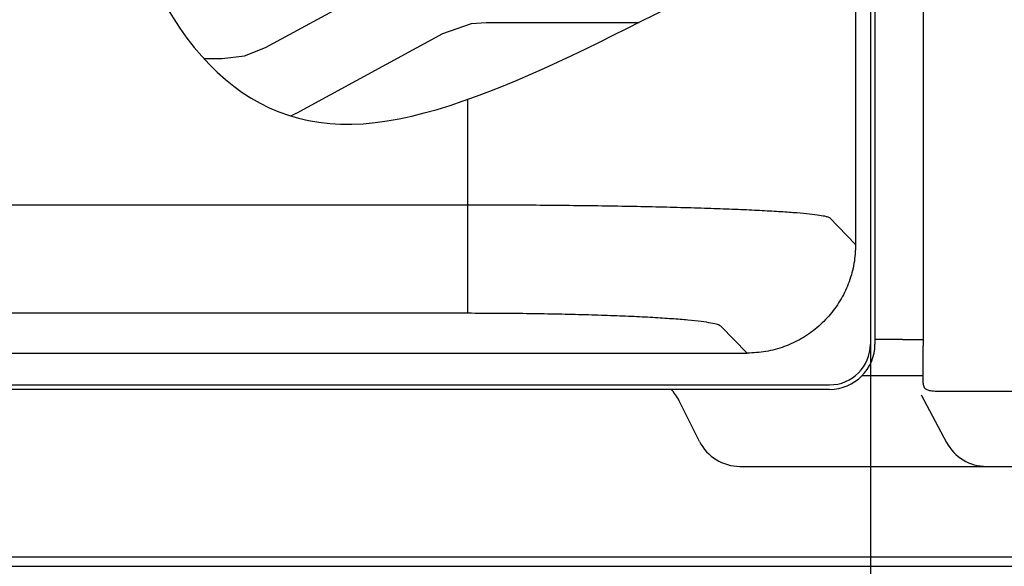
# Model space of a CAD drawing. Extents: x 201 to 4005, y 230 to 2786.
# Drawn here: x 2329 to 2438, y 1277 to 1337 of the extents above; entities that cross this region are included whole.
import ezdxf

# ---------------------------------------------------------------- set-up
doc = ezdxf.new("R2010")
doc.units = 0
doc.layers.get('0').update_dxf_attribs({"linetype": 'CONTINUOUS'})
doc.layers.get('DEFPOINTS').update_dxf_attribs({"linetype": 'CONTINUOUS'})
doc.layers.add('DD0-2', color=4, linetype='CONTINUOUS')
doc.layers.add('M0-1', color=3, linetype='CONTINUOUS')
doc.styles.add('HANKAKU', font='monotxt')
doc.styles.get("Standard").update_dxf_attribs({"font": 'txt', "bigfont": 'BIGFONT'})
doc.dimstyles.new('LEADSTYL', dxfattribs={"dimtxt": 34.999999, "dimasz": 30, "dimexe": 0.18, "dimexo": 0.0625, "dimgap": 1, "dimtad": 0, "dimtih": 1, "dimtoh": 1, "dimdec": 4, "dimzin": 0, "dimtxsty": 'STANDARD', "dimblk1": 'OPEN', "dimblk2": 'OPEN', "dimsah": 1, "dimcen": 0.09, "dimazin": 3, "dimtfac": 1, "dimtdec": 4, "dimtofl": 0, "dimtmove": 0, "dimatfit": 3, "dimtolj": 1, "dimtzin": 0})
doc.dimstyles.get("Standard").update_dxf_attribs({"dimtxt": 34.999999, "dimasz": 30, "dimexe": 1.5, "dimexo": 1, "dimgap": 1, "dimtad": 3, "dimtih": 1, "dimtoh": 1, "dimtxsty": 'STANDARD', "dimblk1": 'OPEN', "dimblk2": 'OPEN', "dimsah": 1, "dimcen": 0.09, "dimazin": 3, "dimtfac": 1, "dimtdec": 4, "dimtofl": 0, "dimtmove": 0, "dimatfit": 3, "dimtolj": 1, "dimtzin": 0})

# ---------------------------------------------------------------- blocks, each defined once
blk = doc.blocks.new('_OPEN')
at = {"color": 0}
for p, q in [((-0.965926, 0.25882), (0, 0)), ((0, 0), (-1, 0)), ((0, 0), (-0.965926, -0.25882))]:
    blk.add_line(p, q, dxfattribs=at)
blk = doc.blocks.new('*D14')
at = {"layer": 'DD0-2'}
for p, q in [((2138.635375, 1893.223391), (2138.635375, 2249.208951)), ((2499.235345, 1287.584362), (2499.235345, 2249.208951)), ((2168.635374, 2234.208951), (2469.235345, 2234.208951))]:
    blk.add_line(p, q, dxfattribs=at)
at = {"layer": 'DEFPOINTS'}
for p in [(2138.635397, 2234.208951), (2138.635397, 1883.223411), (2499.235395, 1277.5844)]:
    blk.add_point(p, dxfattribs=at)
at = {"layer": 'DD0-2', "xscale": 30, "yscale": 30, "rotation": 180}
blk.add_blockref('_OPEN', (2138.635375, 2234.208951), dxfattribs=at)
at = {"layer": 'DD0-2', "xscale": 30, "yscale": 30}
blk.add_blockref('_OPEN', (2499.235345, 2234.208951), dxfattribs=at)
at = {"layer": 'DD0-2', "style": 'HANKAKU'}
blk.add_text('361', height=32, dxfattribs=at).set_placement((2273.601954, 2244.208951))
blk = doc.blocks.new('*D16')
at = {"layer": 'DD0-2'}
for p, q in [((2606.75106, 1419.5944), (2606.75106, 1422.5944)), ((2437.544825, 1389.594401), (2621.75106, 1389.594401)), ((2606.75106, 1276.584377), (2606.75106, 1389.594401)), ((2509.235345, 1276.584377), (2621.75106, 1276.584377)), ((2606.75106, 1243.584378), (2606.75106, 1246.584378))]:
    blk.add_line(p, q, dxfattribs=at)
at = {"layer": 'DEFPOINTS'}
for p in [(2427.544861, 1389.5944), (2499.235395, 1276.5844), (2606.75106, 1276.5844)]:
    blk.add_point(p, dxfattribs=at)
at = {"layer": 'DD0-2', "xscale": 30, "yscale": 30}
for p, rotation in [((2606.75106, 1389.594401), 270), ((2606.75106, 1276.584377), 90)]:
    blk.add_blockref('_OPEN', p, dxfattribs=dict(at, rotation=rotation))
at = {"layer": 'DD0-2', "style": 'HANKAKU'}
blk.add_text('113', height=32, rotation=90.000003, dxfattribs=at).set_placement((2596.75106, 1287.756021))
blk = doc.blocks.new('*D17')
at = {"layer": 'DD0-2'}
for p, q in [((2361.661037, 1554.58448), (2697.17098, 1554.58448)), ((2682.170981, 1306.584377), (2682.170981, 1524.58448)), ((2509.235345, 1276.584377), (2697.17098, 1276.584377))]:
    blk.add_line(p, q, dxfattribs=at)
at = {"layer": 'DEFPOINTS'}
for p in [(2351.661019, 1554.584405), (2499.235395, 1276.5844), (2682.170981, 1276.5844)]:
    blk.add_point(p, dxfattribs=at)
at = {"layer": 'DD0-2', "xscale": 30, "yscale": 30}
for p, rotation in [((2682.170981, 1554.58448), 90), ((2682.170981, 1276.584377), 270)]:
    blk.add_blockref('_OPEN', p, dxfattribs=dict(at, rotation=rotation))
at = {"layer": 'DD0-2', "style": 'HANKAKU'}
blk.add_text('278', height=32, rotation=90.000003, dxfattribs=at).set_placement((2672.170981, 1370.250984))
blk = doc.blocks.new('*D18')
at = {"layer": 'DD0-2'}
for p, q in [((2361.735347, 1814.94733), (2770.293233, 1814.94733)), ((2755.293233, 1306.584377), (2755.293233, 1784.947331)), ((2509.235345, 1276.584377), (2770.293233, 1276.584377))]:
    blk.add_line(p, q, dxfattribs=at)
at = {"layer": 'DEFPOINTS'}
for p in [(2351.735395, 1814.947312), (2499.235395, 1276.5844), (2755.293233, 1276.5844)]:
    blk.add_point(p, dxfattribs=at)
at = {"layer": 'DD0-2', "xscale": 30, "yscale": 30}
for p, rotation in [((2755.293233, 1814.94733), 90), ((2755.293233, 1276.584377), 270)]:
    blk.add_blockref('_OPEN', p, dxfattribs=dict(at, rotation=rotation))
at = {"layer": 'DD0-2', "style": 'HANKAKU'}
blk.add_text('540', height=32, rotation=90.000003, dxfattribs=at).set_placement((2745.293233, 1500.43241))
blk = doc.blocks.new('*D21')
at = {"layer": 'DD0-2'}
for p, q in [((2348.235439, 1573.806892), (2348.235439, 1684.486669)), ((2489.235345, 1316.084423), (2489.235345, 1684.486669)), ((2318.235439, 1669.486669), (2315.23544, 1669.486669)), ((2489.235345, 1669.486669), (2348.235439, 1669.486669)), ((2628.235349, 1669.486669), (2519.235345, 1669.486669))]:
    blk.add_line(p, q, dxfattribs=at)
at = {"layer": 'DEFPOINTS'}
for p in [(2489.235395, 1669.486669), (2348.2354, 1563.806897), (2489.235395, 1306.0844)]:
    blk.add_point(p, dxfattribs=at)
at = {"layer": 'DD0-2', "xscale": 30, "yscale": 30}
blk.add_blockref('_OPEN', (2348.235439, 1669.486669), dxfattribs=at)
at = {"layer": 'DD0-2', "xscale": 30, "yscale": 30, "rotation": 180}
blk.add_blockref('_OPEN', (2489.235345, 1669.486669), dxfattribs=at)
at = {"layer": 'DD0-2', "style": 'HANKAKU'}
blk.add_text('141', height=32, dxfattribs=at).set_placement((2524.901999, 1679.486669))
blk = doc.blocks.new('*D22')
at = {"layer": 'DD0-2'}
for p, q in [((2423.236506, 1370.371836), (2423.236506, 1161.584379)), ((2489.235345, 1241.584378), (2489.235345, 1161.584379)), ((2393.236506, 1176.584379), (2390.236507, 1176.584379)), ((2489.235345, 1176.584379), (2423.236506, 1176.584379)), ((2522.235344, 1176.584379), (2519.235345, 1176.584379))]:
    blk.add_line(p, q, dxfattribs=at)
at = {"layer": 'DEFPOINTS'}
for p in [(2423.23655, 1380.371904), (2489.235395, 1251.5844), (2489.235395, 1176.584379)]:
    blk.add_point(p, dxfattribs=at)
at = {"layer": 'DD0-2', "xscale": 30, "yscale": 30}
blk.add_blockref('_OPEN', (2423.236506, 1176.584379), dxfattribs=at)
at = {"layer": 'DD0-2', "xscale": 30, "yscale": 30, "rotation": 180}
blk.add_blockref('_OPEN', (2489.235345, 1176.584379), dxfattribs=at)
at = {"layer": 'DD0-2', "style": 'HANKAKU'}
blk.add_text('66', height=32, dxfattribs=at).set_placement((2426.90258, 1186.584379))

msp = doc.modelspace()

# ---------------------------------------------------------------- linework, layer by layer
at = {"layer": 'M0-1'}
for p, q in [((2429.059954, 1424.921518), (2429.059954, 1301.5844)), ((2423.235395, 1347.637567), (2423.235395, 1301.0844)), ((2423.735395, 1347.772453), (2423.735395, 1301.0844)), ((2421.605187, 1347.169024), (2421.605187, 1312.068169)), ((2356.434019, 1333.805446), (2372.165994, 1342.386522)), ((2379.178436, 1336.454537), (2380.785332, 1336.584401)), ((2380.785332, 1336.584401), (2397.679228, 1336.584401)), ((2375.996815, 1335.363357), (2379.178436, 1336.454537)), ((2360.264839, 1326.782281), (2375.996815, 1335.363357)), ((2354.116382, 1332.89447), (2356.434019, 1333.805446)), ((2349.615779, 1332.584401), (2351.645501, 1332.584401)), ((2351.645501, 1332.584401), (2354.116382, 1332.89447)), ((2378.764512, 1316.459835), (2378.764512, 1328.089485)), ((2273.706278, 1316.459835), (2378.764512, 1316.459835)), ((2378.764512, 1304.476956), (2378.764512, 1316.459835)), ((2418.710368, 1315.040389), (2421.605187, 1312.068169)), ((2378.764512, 1304.476956), (2273.706278, 1304.476956)), ((2409.622296, 1300.0844), (2406.726611, 1303.05751)), ((2426.794009, 1301.5844), (2423.735395, 1301.5844)), ((2426.794009, 1301.5844), (2429.059954, 1301.5844)), ((2429.059954, 1301.5844), (2429.059954, 1300.884402)), ((2429.059954, 1296.754215), (2429.059954, 1300.884402)), ((2323.118755, 1300.0844), (2409.622296, 1300.0844)), ((2429.059954, 1297.584402), (2422.306111, 1297.584402)), ((2320.6159, 1296.5844), (2418.735395, 1296.5844)), ((2418.735395, 1296.0844), (2320.735395, 1296.0844)), ((2428.850489, 1295.466753), (2431.642646, 1290.231459)), ((2431.714998, 1295.884401), (2451.313333, 1295.884401)), ((2404.353429, 1290.348332), (2402.117361, 1294.820468)), ((2408.825565, 1287.5844), (2459.027166, 1287.5844)), ((2159.235395, 1277.5844), (2499.235395, 1277.5844)), ((2159.235395, 1276.5844), (2499.235395, 1276.5844))]:
    msp.add_line(p, q, dxfattribs=at)
for centre, radius, start, end in [((2418.735395, 1301.0844), 4.5, 270, 360), ((2418.735395, 1301.0844), 5, 270, 360), ((2397.645225, 1292.5844), 5, 26.565051, 44.427004), ((2408.825565, 1292.5844), 5, 206.565051, 270), ((2436.05441, 1292.5844), 5, 208.072487, 270)]:
    msp.add_arc(centre, radius, start, end, dxfattribs=at)
at = {"layer": 'M0-1', "extrusion": (0, 0, -1)}
for points, knots in [([(2423.735395, 1423.486934), (2411.535741, 1423.881076), (2399.031895, 1424.282177), (2384.821454, 1424.722319), (2367.5287, 1425.257931), (2347.708714, 1425.851357), (2339.190609, 1412.494446), (2330.672505, 1399.137535), (2333.456267, 1371.830288), (2339.190609, 1353.144524), (2344.906115, 1334.520142), (2353.552837, 1324.460693), (2367.225246, 1325.408128), (2380.897654, 1326.355563), (2399.595734, 1338.309881), (2413.452572, 1344.197299), (2417.199614, 1345.789322), (2420.592653, 1346.93772), (2423.735395, 1347.772453)], [0, 0, 0, 0, 1, 1, 1, 2, 2, 2, 3, 3, 3, 4, 4, 4, 5, 5, 5, 6, 6, 6, 6]), ([(2378.764512, 1316.459835), (2380.030143, 1316.458535), (2381.295778, 1316.457236), (2382.555712, 1316.453094), (2383.815646, 1316.448952), (2385.069886, 1316.441967), (2386.312779, 1316.432933), (2387.555671, 1316.423899), (2388.787224, 1316.412818), (2390.001885, 1316.399533), (2391.216545, 1316.386248), (2392.414322, 1316.370761), (2393.589814, 1316.353194), (2394.765307, 1316.335628), (2395.918524, 1316.315984), (2397.044264, 1316.294335), (2398.170005, 1316.272686), (2399.268279, 1316.249032), (2400.334132, 1316.223484), (2401.399985, 1316.197936), (2402.433428, 1316.170495), (2403.429797, 1316.141281), (2404.426166, 1316.112067), (2405.385474, 1316.081081), (2406.303388, 1316.048464), (2407.221303, 1316.015847), (2408.097837, 1315.981599), (2408.929033, 1315.945869), (2409.760228, 1315.91014), (2410.546099, 1315.872929), (2411.28309, 1315.834421), (2412.020081, 1315.795914), (2412.708207, 1315.75611), (2413.344366, 1315.715123), (2413.980525, 1315.674136), (2414.564734, 1315.631967), (2415.094301, 1315.589049), (2415.623869, 1315.54613), (2416.098811, 1315.502464), (2416.517141, 1315.457333), (2416.935471, 1315.412203), (2417.297205, 1315.365609), (2417.600074, 1315.321162), (2417.902943, 1315.276716), (2418.146961, 1315.234416), (2418.333351, 1315.181763), (2418.484173, 1315.139157), (2418.597274, 1315.089773), (2418.710368, 1315.040389)], [0, 0, 0, 0, 1, 1, 1, 2, 2, 2, 3, 3, 3, 4, 4, 4, 5, 5, 5, 6, 6, 6, 7, 7, 7, 8, 8, 8, 9, 9, 9, 10, 10, 10, 11, 11, 11, 12, 12, 12, 13, 13, 13, 14, 14, 14, 15, 15, 15, 16, 16, 16, 16]), ([(2421.605187, 1312.068169), (2421.570002, 1311.370379), (2421.534813, 1310.672593), (2421.423276, 1309.985579), (2421.311739, 1309.298565), (2421.123846, 1308.62233), (2420.883052, 1307.967055), (2420.642257, 1307.31178), (2420.348552, 1306.677472), (2420.00087, 1306.073713), (2419.653189, 1305.469954), (2419.251524, 1304.896751), (2418.803442, 1304.362878), (2418.35536, 1303.829005), (2417.860855, 1303.334467), (2417.327022, 1302.88635), (2416.79319, 1302.438233), (2416.220025, 1302.036543), (2415.616313, 1301.688834), (2415.0126, 1301.341125), (2414.378334, 1301.047403), (2413.723109, 1300.806588), (2413.067884, 1300.565773), (2412.391695, 1300.377871), (2411.704734, 1300.266324), (2411.017772, 1300.154777), (2410.320033, 1300.11959), (2409.622296, 1300.0844)], [0, 0, 0, 0, 1, 1, 1, 2, 2, 2, 3, 3, 3, 4, 4, 4, 5, 5, 5, 6, 6, 6, 7, 7, 7, 8, 8, 8, 9, 9, 9, 9]), ([(2406.726611, 1303.05751), (2406.619431, 1303.118435), (2406.512257, 1303.179361), (2406.366249, 1303.231274), (2406.182286, 1303.296683), (2405.936695, 1303.347786), (2405.629586, 1303.401608), (2405.322477, 1303.45543), (2404.953868, 1303.51197), (2404.526667, 1303.566189), (2404.099466, 1303.620407), (2403.613692, 1303.672304), (2403.072527, 1303.722773), (2402.531363, 1303.773241), (2401.934824, 1303.822282), (2401.286992, 1303.869226), (2400.639159, 1303.916169), (2399.940049, 1303.961016), (2399.194403, 1304.00355), (2398.448757, 1304.046084), (2397.656589, 1304.086305), (2396.823289, 1304.123916), (2395.989989, 1304.161526), (2395.115569, 1304.196528), (2394.205977, 1304.228681), (2393.296385, 1304.260834), (2392.351632, 1304.290139), (2391.378148, 1304.316417), (2390.404664, 1304.342695), (2389.402459, 1304.365946), (2388.378355, 1304.385929), (2387.354251, 1304.405912), (2386.308257, 1304.422627), (2385.247495, 1304.436268), (2384.186733, 1304.44991), (2383.11121, 1304.46048), (2382.028251, 1304.466749), (2380.945292, 1304.473018), (2379.854903, 1304.474987), (2378.764512, 1304.476956)], [0, 0, 0, 0, 1, 1, 1, 2, 2, 2, 3, 3, 3, 4, 4, 4, 5, 5, 5, 6, 6, 6, 7, 7, 7, 8, 8, 8, 9, 9, 9, 10, 10, 10, 11, 11, 11, 12, 12, 12, 13, 13, 13, 13]), ([(2429.059954, 1296.754215), (2429.079197, 1296.586685), (2429.098437, 1296.419152), (2429.181026, 1296.291197), (2429.263614, 1296.163242), (2429.409543, 1296.074859), (2429.5799, 1296.015788), (2429.750257, 1295.956717), (2429.945038, 1295.926953), (2430.194394, 1295.909649), (2430.44375, 1295.892345), (2430.747673, 1295.887495), (2431.010203, 1295.885364), (2431.272732, 1295.883233), (2431.493863, 1295.883815), (2431.714998, 1295.884401)], [0, 0, 0, 0, 1, 1, 1, 2, 2, 2, 3, 3, 3, 4, 4, 4, 5, 5, 5, 5])]:
    msp.add_open_spline(points, degree=3, knots=knots, dxfattribs=at)
msp.add_open_spline([(2359.18837, 1326.266028), (2359.55062, 1326.434392), (2359.90773, 1326.608337), (2360.264839, 1326.782281)], degree=3, dxfattribs=at)

# ---------------------------------------------------------------- dimensions: what is measured, and where the dimension line sits
at = {"layer": 'DD0-2', "color": 4}
for base, p1, p2, text, override, picture, middle in [((2138.635397, 2234.208951), (2499.235395, 1277.5844), (2138.635397, 1883.223411), '３６１', {"dimtxt": 32, "dimexe": 15.000056, "dimexo": 9.999962, "dimtih": 1, "dimtoh": 1}, '*D14', (2318.935359, 2260.20895)), ((2489.235395, 1669.486669), (2348.2354, 1563.806897), (2489.235395, 1306.0844), '１４１', {"dimtxt": 32, "dimexe": 15.000061, "dimexo": 9.999995, "dimtih": 1, "dimtoh": 1}, '*D21', (2570.235375, 1695.486668)), ((2489.235395, 1176.584379), (2423.23655, 1380.371904), (2489.235395, 1251.5844), '６６', {"dimtxt": 32, "dimexe": 15.000017, "dimexo": 10.000022, "dimtih": 1, "dimtoh": 1}, '*D22', (2456.235924, 1202.584377))]:
    dim = msp.add_linear_dim(base=base, p1=p1, p2=p2, text=text, dimstyle='STANDARD', override=override, dxfattribs=at)
    dim.commit()
    dim.dimension.update_dxf_attribs({"geometry": picture, "text_midpoint": middle, "dimtype": 160})
for base, p1, text, override, picture, middle in [((2755.293233, 1276.5844), (2351.735395, 1814.947312), '５４０', {"dimtxt": 32, "dimexe": 15.000045, "dimexo": 9.99995, "dimtih": 1, "dimtoh": 1}, '*D18', (2729.293234, 1545.765813)), ((2682.170981, 1276.5844), (2351.661019, 1554.584405), '２７８', {"dimtxt": 32, "dimexe": 14.99995, "dimexo": 9.99995, "dimtih": 1, "dimtoh": 1}, '*D17', (2656.170982, 1415.584388)), ((2606.75106, 1276.5844), (2427.544861, 1389.5944), '１１３', {"dimtxt": 32, "dimexe": 14.99994, "dimexo": 9.99995, "dimtih": 1, "dimtoh": 1}, '*D16', (2580.751061, 1333.089425))]:
    dim = msp.add_linear_dim(base=base, p1=p1, p2=(2499.235395, 1276.5844), angle=90, text=text, dimstyle='STANDARD', override=override, dxfattribs=at)
    dim.commit()
    dim.dimension.update_dxf_attribs({"geometry": picture, "text_midpoint": middle, "dimtype": 160, "text_rotation": 90.000002})

# ---------------------------------------------------------------- leaders
at = {"layer": 'DD0-2'}
msp.add_leader([(2423.236506, 1382.603587), (2569.65908, 1110.690062), (3005.659135, 1110.690062)], dimstyle='LEADSTYL', dxfattribs=at)

doc.saveas('drawing.dxf')
